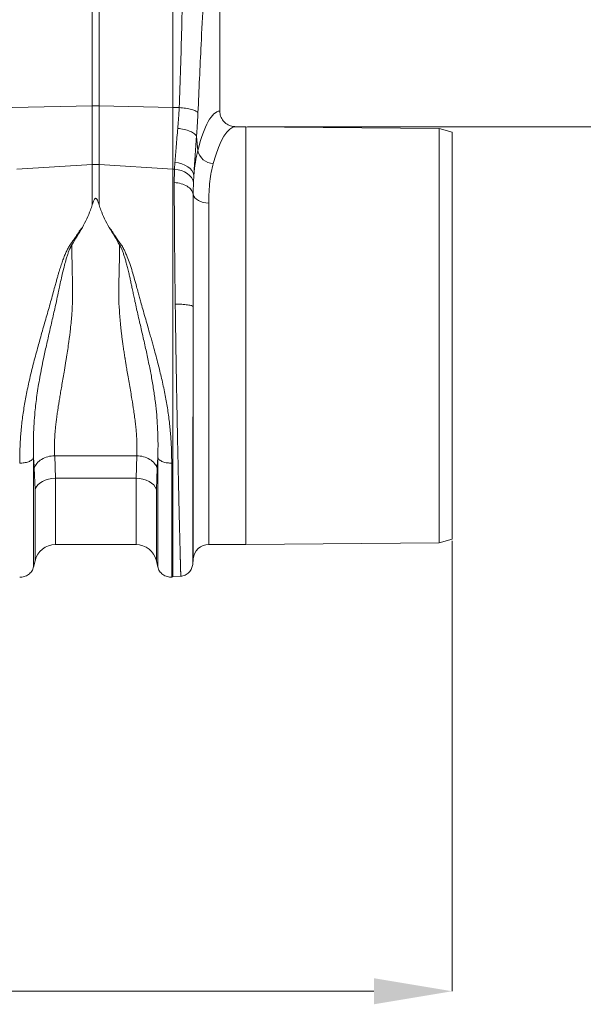
# Model space of a CAD drawing. Units: millimetres. Extents: x -92 to 10014, y -820 to 3542.
# Drawn here: x 8540 to 8756, y 1288 to 1665 of the extents above; entities that cross this region are included whole.
import ezdxf

# ---------------------------------------------------------------- set-up
doc = ezdxf.new("R2010")
doc.units = ezdxf.units.MM

# ---------------------------------------------------------------- blocks, each defined once
blk = doc.blocks.new('Z$W@#56650546')
at = {"color": 7, "linetype": 'Continuous', "lineweight": 0}
for p, q in [((3243.8733, 2451.9433), (3243.8733, 2516.898)), ((3246.488, 2516.898), (3246.488, 2451.9433)), ((3292.6806, 2449.9802), (3292.6806, 2510.538)), ((3274.6806, 2503.9865), (3274.6806, 2451.3466)), ((3213.2111, 2451.2943), (3243.8733, 2451.9433)), ((3243.8733, 2429.4776), (3243.8733, 2451.9433)), ((3246.488, 2451.9433), (3246.488, 2429.4776)), ((3274.6806, 2451.3466), (3246.488, 2451.9433)), ((3274.6806, 2451.3466), (3274.6806, 2427.7752)), ((3277.1502, 2451.2943), (3274.6806, 2451.3466)), ((3302.6806, 2443.9865), (3298.7732, 2443.9865)), ((3376.6806, 2443.3407), (3302.6806, 2443.9865)), ((3302.6806, 2363.9865), (3302.6806, 2443.9865)), ((3303.3056, 2443.9865), (3576.2153, 2443.9865)), ((3303.3056, 2443.9865), (3505.8094, 2443.9865)), ((3283.7814, 2440.2277), (3284.2753, 2434.8614)), ((3381.6806, 2441.9541), (3376.6806, 2443.3407)), ((3376.6806, 2284.6323), (3376.6806, 2443.3407)), ((3381.6806, 2286.0189), (3381.6806, 2441.9541)), ((3214.9865, 2427.7332), (3243.8733, 2429.4776)), ((3243.8733, 2414.0942), (3243.8733, 2429.4776)), ((3246.488, 2429.4776), (3246.488, 2414.0942)), ((3274.6806, 2427.7752), (3246.488, 2429.4776)), ((3275.3748, 2427.7332), (3275.5283, 2430.2932)), ((3274.6806, 2427.7752), (3274.6806, 2271.5674)), ((3275.3748, 2427.7332), (3274.6806, 2427.7752)), ((3282.7789, 2425.4545), (3282.62, 2422.6749)), ((3288.4806, 2414.7547), (3288.4806, 2283.9865)), ((3282.5035, 2278.5095), (3282.5035, 2375.1613)), ((3302.6806, 2283.9865), (3302.6806, 2363.9865)), ((3229.4768, 2317.9982), (3260.8844, 2317.9982)), ((3229.4768, 2317.9982), (3229.739, 2309.3327)), ((3260.6223, 2309.3327), (3260.8844, 2317.9982)), ((3221.9449, 2305.0993), (3221.6827, 2313.2342)), ((3268.6786, 2313.2342), (3268.4164, 2305.0993)), ((3260.6223, 2309.3327), (3229.739, 2309.3327)), ((3229.739, 2309.3327), (3229.739, 2283.9865)), ((3260.6223, 2283.9865), (3260.6223, 2309.3327)), ((3221.9449, 2277.7898), (3221.9449, 2305.0993)), ((3268.4164, 2305.0993), (3268.4164, 2277.7898)), ((3376.6806, 2284.6323), (3381.6806, 2286.0189)), ((3381.6806, 2285.3939), (3381.6806, 2112.89)), ((3229.739, 2283.9865), (3260.6223, 2283.9865)), ((3288.4806, 2283.9865), (3302.6806, 2283.9865)), ((3302.6806, 2283.9865), (3376.6806, 2284.6323)), ((3221.3776, 2275.3382), (3221.9449, 2277.7898)), ((3268.4164, 2277.7898), (3268.9836, 2275.3382)), ((3282.3101, 2276.2999), (3282.5035, 2278.5095)), ((3274.2797, 2271.5324), (3274.6806, 2271.5674)), ((3274.6806, 2271.5674), (3277.8573, 2271.8454)), ((1338.1806, 2112.89), (3351.6806, 2112.89))]:
    blk.add_line(p, q, dxfattribs=at)
at = {"color": 7, "linetype": 'Continuous', "lineweight": 0, "flags": 128}
for points in [[(3275.5283, 2430.2932), (3276.8827, 2430.0942), (3278.1762, 2429.7497), (3279.3708, 2429.2701), (3280.4309, 2428.6695), (3281.3255, 2427.9656), (3282.0277, 2427.1794), (3282.517, 2426.334), (3282.7789, 2425.4545)], [(3275.3748, 2427.7332), (3276.7203, 2427.5376), (3278.0062, 2427.1872), (3279.195, 2426.6922), (3280.2519, 2426.067), (3281.1462, 2425.33), (3281.8517, 2424.5025), (3282.3477, 2423.6088), (3282.62, 2422.6749)], [(3282.5201, 2418.1266), (3282.7427, 2417.4491), (3283.1551, 2416.8084), (3283.7434, 2416.2256), (3284.4881, 2415.72), (3285.3648, 2415.3084), (3286.3444, 2415.0042), (3287.3945, 2414.8176), (3288.4806, 2414.7547)], [(3229.739, 2309.3327), (3228.4018, 2309.2558), (3227.1023, 2309.0274), (3225.877, 2308.6537), (3224.7604, 2308.1454), (3223.7837, 2307.5167), (3222.9747, 2306.7854), (3222.3559, 2305.972), (3221.9449, 2305.0993)], [(3268.4164, 2305.0993), (3268.0053, 2305.972), (3267.3866, 2306.7854), (3266.5775, 2307.5167), (3265.6009, 2308.1454), (3264.4842, 2308.6537), (3263.2588, 2309.0274), (3261.9593, 2309.2558), (3260.6223, 2309.3327)]]:
    blk.add_lwpolyline(points, dxfattribs=at)
at = {"color": 7, "linetype": 'Continuous', "lineweight": 0}
for centre, radius, start, end in [((3245.1806, 2390.0552), 61.9019, 88.789851, 91.210149), ((3290.3685, 2436.1399), 6.2259, 191.84939, 268.30276), ((3245.1806, 2407.8132), 21.7038, 86.54667, 93.45333), ((3229.739, 2275.9865), 8, 90, 166.972707), ((3260.6223, 2275.9865), 8, 13.027293, 90), ((3288.4806, 2277.9865), 6, 90, 175)]:
    blk.add_arc(centre, radius, start, end, dxfattribs=at)
for centre, major_axis, ratio, start_param in [((3292.8643, 2363.9865), (0, 86), 0.17632698, 0.01211529), ((3298.7732, 2363.9865), (0, 80), 0.1895515, 0)]:
    blk.add_ellipse(centre, major_axis=major_axis, ratio=ratio, start_param=start_param, end_param=0.60213712, dxfattribs=at)
for points, knots in [([(3287.1704, 2508.5325), (3286.624, 2497.5133), (3285.6482, 2477.8379), (3284.7337, 2458.0653), (3284.3313, 2449.3663)], [0, 0, 0, 0, 0.560050211, 1, 1, 1, 1]), ([(3277.1502, 2451.2943), (3277.5047, 2461.3921), (3278.1377, 2479.4254), (3278.462, 2497.473), (3278.6048, 2505.4148)], [0, 0, 0, 0, 0.5599509, 1, 1, 1, 1]), ([(3276.6002, 2443.3567), (3276.6191, 2443.5728), (3276.6567, 2444.0046), (3276.7109, 2444.6566), (3276.7633, 2445.3109), (3276.8139, 2445.9677), (3276.8625, 2446.6268), (3276.9093, 2447.2881), (3276.9542, 2447.9514), (3276.9972, 2448.6166), (3277.0383, 2449.2835), (3277.0775, 2449.9521), (3277.115, 2450.622), (3277.1384, 2451.0703), (3277.1502, 2451.2943)], [0, 0, 0, 0, 0.08412174, 0.16809925, 0.25193278, 0.33562258, 0.41916894, 0.50257212, 0.58583238, 0.66895002, 0.75192532, 0.83475855, 0.91745001, 1, 1, 1, 1]), ([(3277.1502, 2451.2943), (3277.9608, 2451.2428), (3278.8048, 2451.1578), (3280.4261, 2450.9181), (3281.2007, 2450.7632), (3282.5367, 2450.4046), (3283.0959, 2450.2013), (3283.9245, 2449.7833), (3284.1944, 2449.5692), (3284.3314, 2449.3663)], [0, 0, 0, 0, 0.25, 0.25, 0.5, 0.5, 0.75, 0.75, 1, 1, 1, 1]), ([(3284.3314, 2449.3663), (3284.3205, 2449.1258), (3284.2987, 2448.6451), (3284.264, 2447.9273), (3284.2279, 2447.2123), (3284.1902, 2446.5003), (3284.151, 2445.7913), (3284.1102, 2445.0853), (3284.0679, 2444.3823), (3284.0241, 2443.6822), (3283.9787, 2442.9852), (3283.9317, 2442.2911), (3283.8832, 2441.6001), (3283.8333, 2440.9118), (3283.7987, 2440.4558), (3283.7815, 2440.2277)], [0, 0, 0, 0, 0.07700233, 0.15394683, 0.23084565, 0.30771095, 0.3845549, 0.46138969, 0.53822752, 0.61508057, 0.69196102, 0.76888106, 0.84585282, 0.92288843, 1, 1, 1, 1]), ([(3292.6806, 2449.9802), (3292.7463, 2449.3141), (3292.8778, 2447.982), (3293.9023, 2446.2042), (3295.4144, 2444.8493), (3297.1319, 2444.0997), (3298.2916, 2444.0197), (3298.7732, 2443.9865)], [0, 0, 0, 0, 0.2104545, 0.42087181, 0.63252867, 0.8473914, 1, 1, 1, 1]), ([(3275.5283, 2430.2932), (3275.6764, 2432.3023), (3275.9756, 2436.3639), (3276.3906, 2441.0093), (3276.6003, 2443.3567)], [0, 0, 0, 0, 0.49467817, 1, 1, 1, 1]), ([(3276.6002, 2443.3567), (3277.4143, 2443.2758), (3278.2625, 2443.14), (3279.8911, 2442.7532), (3280.6688, 2442.5022), (3282.0068, 2441.9192), (3282.565, 2441.5881), (3283.387, 2440.9071), (3283.6513, 2440.5582), (3283.7815, 2440.2277)], [0, 0, 0, 0, 0.25, 0.25, 0.5, 0.5, 0.75, 0.75, 1, 1, 1, 1]), ([(3283.7814, 2440.2277), (3283.5901, 2437.6321), (3283.2031, 2432.3835), (3282.9213, 2427.7809), (3282.7789, 2425.4545)], [0, 0, 0, 0, 0.49453575, 1, 1, 1, 1]), ([(3282.7789, 2425.4545), (3282.9439, 2427.1395), (3283.2752, 2430.5242), (3283.941, 2433.4115), (3284.2753, 2434.8614)], [0, 0, 0, 0, 0.49783366, 1, 1, 1, 1]), ([(3290.1841, 2429.9167), (3289.9187, 2428.8454), (3289.3879, 2426.7028), (3288.8687, 2423.0492), (3288.5388, 2419.0995), (3288.5, 2416.203), (3288.4806, 2414.7547)], [0, 0, 0, 0, 0.24676607, 0.49353066, 0.74676254, 1, 1, 1, 1]), ([(3275.2699, 2422.6031), (3275.2778, 2423.801), (3275.2895, 2425.5501), (3275.3543, 2427.2101), (3275.3748, 2427.7332)], [0, 0, 0, 0, 0.68485067, 1, 1, 1, 1]), ([(3275.6462, 2376.0579), (3275.6419, 2376.3774), (3275.6333, 2377.0155), (3275.6206, 2377.9695), (3275.6082, 2378.9193), (3275.596, 2379.8647), (3275.5841, 2380.8055), (3275.5723, 2381.7418), (3275.5608, 2382.6733), (3275.5495, 2383.6002), (3275.5384, 2384.5222), (3275.5276, 2385.4393), (3275.5169, 2386.3514), (3275.5065, 2387.2584), (3275.4963, 2388.1603), (3275.4864, 2389.057), (3275.4767, 2389.9485), (3275.4671, 2390.8346), (3275.4579, 2391.7153), (3275.4488, 2392.5905), (3275.44, 2393.4602), (3275.4313, 2394.3243), (3275.423, 2395.1828), (3275.4148, 2396.0355), (3275.4068, 2396.8825), (3275.3991, 2397.7237), (3275.3916, 2398.5591), (3275.3844, 2399.3885), (3275.3773, 2400.212), (3275.3705, 2401.0295), (3275.3639, 2401.8409), (3275.3575, 2402.6462), (3275.3514, 2403.4454), (3275.3454, 2404.2385), (3275.3397, 2405.0253), (3275.3342, 2405.806), (3275.329, 2406.5803), (3275.3239, 2407.3483), (3275.3191, 2408.11), (3275.3145, 2408.8654), (3275.3102, 2409.6143), (3275.306, 2410.3568), (3275.3021, 2411.0929), (3275.2984, 2411.8225), (3275.295, 2412.5456), (3275.2917, 2413.2622), (3275.2887, 2413.9723), (3275.2859, 2414.6758), (3275.2833, 2415.3728), (3275.281, 2416.0632), (3275.2789, 2416.747), (3275.277, 2417.4242), (3275.2753, 2418.0948), (3275.2738, 2418.7588), (3275.2726, 2419.4161), (3275.2716, 2420.0668), (3275.2708, 2420.7109), (3275.2702, 2421.3482), (3275.2699, 2421.9792), (3275.2698, 2422.3954), (3275.2698, 2422.6031)], [0, 0, 0, 0, 0.01882198, 0.03758857, 0.05629977, 0.07495558, 0.09355599, 0.11210099, 0.13059059, 0.14902478, 0.16740355, 0.18572691, 0.20399484, 0.22220733, 0.2403644, 0.25846603, 0.27651222, 0.29450296, 0.31243826, 0.3303181, 0.34814249, 0.36591141, 0.38362487, 0.40128286, 0.41888538, 0.43643242, 0.45392398, 0.47136006, 0.48874065, 0.50606575, 0.52333536, 0.54054947, 0.55770808, 0.57481119, 0.59185878, 0.60885087, 0.62578744, 0.6426685, 0.65949403, 0.67626405, 0.69297853, 0.70963749, 0.72624091, 0.7427888, 0.75928115, 0.77571796, 0.79209922, 0.80842494, 0.82469511, 0.84090973, 0.85706879, 0.8731723, 0.88922024, 0.90521263, 0.92114945, 0.9370307, 0.95285638, 0.9686265, 0.98434104, 1, 1, 1, 1]), ([(3275.2698, 2422.6031), (3276.1789, 2422.5527), (3277.0741, 2422.4025), (3278.7334, 2421.9203), (3279.4973, 2421.5882), (3280.8054, 2420.7805), (3281.3494, 2420.3051), (3282.1546, 2419.2656), (3282.4156, 2418.7019), (3282.52, 2418.1266)], [0, 0, 0, 0, 0.25, 0.25, 0.5, 0.5, 0.75, 0.75, 1, 1, 1, 1]), ([(3282.62, 2422.6749), (3282.6005, 2422.2107), (3282.5388, 2420.7363), (3282.5277, 2419.1876), (3282.5201, 2418.1266)], [0, 0, 0, 0, 0.31486286, 1, 1, 1, 1]), ([(3282.52, 2418.1266), (3282.52, 2417.8798), (3282.52, 2417.3852), (3282.52, 2416.6337), (3282.52, 2415.8733), (3282.5199, 2415.1037), (3282.5198, 2414.3248), (3282.5197, 2413.5367), (3282.5196, 2412.7395), (3282.5195, 2411.9332), (3282.5193, 2411.1178), (3282.5191, 2410.2934), (3282.519, 2409.46), (3282.5188, 2408.6176), (3282.5185, 2407.7663), (3282.5183, 2406.9061), (3282.5181, 2406.0371), (3282.5178, 2405.1594), (3282.5175, 2404.273), (3282.5172, 2403.3779), (3282.5169, 2402.4743), (3282.5166, 2401.5622), (3282.5162, 2400.6416), (3282.5158, 2399.7127), (3282.5155, 2398.7755), (3282.5151, 2397.8301), (3282.5147, 2396.8766), (3282.5142, 2395.915), (3282.5138, 2394.9455), (3282.5134, 2393.9682), (3282.5129, 2392.9831), (3282.5124, 2391.9904), (3282.5119, 2390.9901), (3282.5114, 2389.9823), (3282.5109, 2388.9673), (3282.5104, 2387.945), (3282.5099, 2386.9156), (3282.5093, 2385.8792), (3282.5088, 2384.836), (3282.5082, 2383.786), (3282.5077, 2382.7294), (3282.5071, 2381.6664), (3282.5065, 2380.5971), (3282.5059, 2379.5215), (3282.5053, 2378.44), (3282.5047, 2377.3525), (3282.5041, 2376.2594), (3282.5036, 2375.5277), (3282.5034, 2375.1613)], [0, 0, 0, 0, 0.020119245, 0.040309874, 0.060571926, 0.080905436, 0.101310444, 0.121786989, 0.14233511, 0.162954845, 0.183646234, 0.204409319, 0.225244139, 0.246150735, 0.267129149, 0.288179423, 0.309301598, 0.330495716, 0.351761822, 0.373099958, 0.394510168, 0.415992495, 0.437546985, 0.459173682, 0.480872631, 0.502643879, 0.52448747, 0.546403451, 0.56839187, 0.590452773, 0.612586208, 0.634792223, 0.657070866, 0.679422186, 0.701846233, 0.724343055, 0.746912703, 0.769555226, 0.792270677, 0.815059105, 0.837920562, 0.860855101, 0.883862774, 0.906943633, 0.930097731, 0.953325122, 0.976625861, 1, 1, 1, 1]), ([(3243.8733, 2414.0942), (3243.65, 2413.4106), (3243.0665, 2411.6242), (3241.8393, 2408.7251), (3240.6673, 2406.5472), (3240.0787, 2405.4535)], [0, 0, 0, 0, 0.23580084, 0.61620617, 1, 1, 1, 1]), ([(3246.488, 2414.0942), (3246.3505, 2414.5294), (3246.1645, 2415.1179), (3245.8797, 2415.7859), (3245.7085, 2416.1136), (3245.5584, 2416.3364), (3245.4175, 2416.4769), (3245.3057, 2416.5433), (3245.2074, 2416.5684), (3245.1094, 2416.5614), (3244.9932, 2416.5133), (3244.7793, 2416.3319), (3244.3191, 2415.538), (3244.0703, 2414.7322), (3243.8733, 2414.0942)], [0, 0, 0, 0, 0.24055429, 0.32533198, 0.38317069, 0.43438562, 0.46398007, 0.4824255, 0.49626509, 0.51016468, 0.5264162, 0.55455772, 0.64730345, 1, 1, 1, 1]), ([(3246.488, 2414.0942), (3246.7113, 2413.4106), (3247.2968, 2411.618), (3248.5301, 2408.7064), (3249.7105, 2406.5165), (3250.3034, 2405.4166)], [0, 0, 0, 0, 0.23478256, 0.61567591, 1, 1, 1, 1]), ([(3216.0818, 2315.1868), (3216.0822, 2315.4603), (3216.0831, 2316.0042), (3216.0897, 2316.8216), (3216.1004, 2317.6339), (3216.1154, 2318.4413), (3216.1346, 2319.2435), (3216.1582, 2320.0402), (3216.186, 2320.8312), (3216.2182, 2321.6163), (3216.2546, 2322.3953), (3216.2953, 2323.168), (3216.3402, 2323.9342), (3216.3895, 2324.6937), (3216.5511, 2326.9647), (3216.9214, 2330.8086), (3217.6786, 2336.2669), (3218.6886, 2341.8782), (3219.8917, 2347.4825), (3221.318, 2353.3094), (3222.5926, 2358.0825), (3223.7115, 2362.0917), (3224.5461, 2365.0312), (3225.4111, 2368.0595), (3226.2574, 2371.0049), (3227.0987, 2373.9485), (3227.9232, 2376.8874), (3228.7338, 2379.8135), (3229.4204, 2382.3387), (3229.983, 2384.4019), (3230.4161, 2385.9453), (3230.8052, 2387.2946), (3231.2676, 2388.8372), (3231.8172, 2390.566), (3232.4705, 2392.4719), (3233.115, 2394.1919), (3233.7397, 2395.704), (3234.2939, 2396.8939), (3234.7719, 2397.7861), (3235.1166, 2398.3644), (3235.4216, 2398.8182), (3235.6727, 2399.1614), (3235.9384, 2399.5206), (3236.4461, 2400.2219), (3237.187, 2401.2753), (3237.9656, 2402.4431), (3238.5001, 2403.2838), (3238.7922, 2403.7478), (3239.0463, 2404.1354), (3239.3345, 2404.535), (3239.692, 2404.9981), (3239.9486, 2405.3003), (3240.0787, 2405.4535)], [0, 0, 0, 0, 0.00982397, 0.01953544, 0.02913465, 0.03862184, 0.04799728, 0.05726121, 0.06641391, 0.07545566, 0.08438674, 0.09320743, 0.10191805, 0.1105189, 0.11901029, 0.17878913, 0.23875679, 0.29771531, 0.36013837, 0.41823294, 0.48343437, 0.51182361, 0.54565812, 0.57684575, 0.608066, 0.63935678, 0.67058818, 0.70176041, 0.7328737, 0.75154745, 0.76820156, 0.78283444, 0.79544506, 0.81867146, 0.83988055, 0.85908136, 0.87690259, 0.89190315, 0.90087615, 0.90911318, 0.91329381, 0.91821139, 0.92256518, 0.92743535, 0.9456637, 0.96353925, 0.97237672, 0.97774049, 0.98123717, 0.98732344, 0.99357482, 1, 1, 1, 1]), ([(3250.3034, 2405.4166), (3250.3823, 2405.3245), (3250.5388, 2405.1417), (3250.7639, 2404.8642), (3250.9795, 2404.587), (3251.1846, 2404.3097), (3251.3794, 2404.0347), (3251.592, 2403.7106), (3251.8846, 2403.2467), (3252.4199, 2402.4054), (3253.1985, 2401.2375), (3253.9382, 2400.1858), (3254.4451, 2399.4857), (3254.7087, 2399.1297), (3254.9598, 2398.7851), (3255.2623, 2398.3308), (3255.607, 2397.7498), (3256.0833, 2396.8569), (3256.6363, 2395.6673), (3257.3838, 2393.856), (3258.2617, 2391.4403), (3259.1489, 2388.6867), (3260.0159, 2385.7217), (3260.7461, 2383.0619), (3261.4135, 2380.5943), (3261.9468, 2378.6456), (3262.539, 2376.5041), (3263.2515, 2373.9723), (3264.0908, 2371.0317), (3264.9524, 2368.0282), (3265.7048, 2365.4134), (3266.3585, 2363.1278), (3266.9082, 2361.1698), (3267.8366, 2357.8179), (3269.0443, 2353.2864), (3270.4709, 2347.4639), (3271.6776, 2341.8576), (3272.6848, 2336.2501), (3273.4392, 2330.7908), (3273.83, 2326.7266), (3274.0159, 2324.0139), (3274.0973, 2322.5862), (3274.1638, 2321.1374), (3274.2156, 2319.6688), (3274.2523, 2318.1821), (3274.2752, 2316.6772), (3274.278, 2315.6773), (3274.2794, 2315.1721)], [0, 0, 0, 0, 0.00387833, 0.00769317, 0.0114463, 0.0151396, 0.018775, 0.02228847, 0.0276403, 0.03648039, 0.05440248, 0.07258756, 0.07740041, 0.08181345, 0.08661078, 0.09089363, 0.09912258, 0.108085, 0.12310901, 0.14090001, 0.17040718, 0.20452776, 0.23197844, 0.2670993, 0.29035469, 0.31113936, 0.3294568, 0.35876021, 0.39190007, 0.4231221, 0.45432462, 0.47507019, 0.49581209, 0.5165508, 0.58160811, 0.63984585, 0.7021985, 0.76123488, 0.82112261, 0.88098377, 0.89687114, 0.91312705, 0.92975345, 0.94675222, 0.96412512, 0.98187384, 1, 1, 1, 1]), ([(3236.0087, 2398.7207), (3235.9875, 2398.6869), (3235.9405, 2398.612), (3235.8695, 2398.4849), (3235.7889, 2398.3333), (3235.6995, 2398.1568), (3235.5927, 2397.9387), (3235.472, 2397.6825), (3235.2925, 2397.283), (3235.0678, 2396.7454), (3234.7425, 2395.8913), (3234.3589, 2394.7745), (3233.8269, 2393.0672), (3233.1971, 2390.8071), (3232.5318, 2388.1384), (3231.8952, 2385.3566), (3231.3522, 2382.7811), (3230.7729, 2379.9976), (3230.1741, 2377.2319), (3229.5195, 2374.2968), (3228.892, 2371.5172), (3228.2572, 2368.7423), (3227.3862, 2364.9705), (3226.3424, 2360.4141), (3225.0233, 2354.3858), (3223.7573, 2347.9991), (3222.6487, 2341.2023), (3221.9479, 2335.3538), (3221.5371, 2330.196), (3221.3848, 2326.6158), (3221.3265, 2323.6315), (3221.3187, 2321.5071), (3221.3419, 2319.2698), (3221.3732, 2317.9074), (3221.389, 2317.2213)], [0, 0, 0, 0, 0.00141658, 0.00314382, 0.00518344, 0.00753648, 0.01020365, 0.01385045, 0.017647, 0.02584749, 0.03466183, 0.05027952, 0.06794678, 0.09824923, 0.13331795, 0.16466408, 0.19799093, 0.22482316, 0.26305573, 0.29550311, 0.32811876, 0.36074156, 0.39298249, 0.46069184, 0.52101115, 0.60589988, 0.68778823, 0.76635401, 0.82205477, 0.88383515, 0.90666301, 0.94193928, 0.97076025, 1, 1, 1, 1]), ([(3236.0087, 2398.7207), (3236.0131, 2398.4447), (3236.0217, 2397.8925), (3236.0353, 2397.0601), (3236.0492, 2396.2243), (3236.0635, 2395.3848), (3236.0783, 2394.5419), (3236.0935, 2393.6956), (3236.1091, 2392.8461), (3236.1251, 2391.9934), (3236.1415, 2391.1376), (3236.1584, 2390.2789), (3236.1756, 2389.4173), (3236.2058, 2387.9453), (3236.25, 2385.856), (3236.3059, 2383.6877), (3236.3406, 2382.058), (3236.3497, 2380.9687), (3236.348, 2379.871), (3236.3346, 2378.765), (3236.2784, 2376.2485), (3236.0673, 2372.1871), (3235.5704, 2366.8346), (3234.8651, 2361.3138), (3234.258, 2357.2064), (3233.6634, 2353.5796), (3233.075, 2350.0271), (3232.4275, 2346.22), (3231.8559, 2342.8928), (3231.4871, 2340.7055), (3231.1607, 2338.7304), (3230.8771, 2336.9611), (3230.5965, 2335.1332), (3230.3234, 2333.2123), (3230.0612, 2331.1698), (3229.8408, 2329.2194), (3229.6623, 2327.3597), (3229.5255, 2325.5892), (3229.4305, 2323.9061), (3229.3771, 2322.3082), (3229.3664, 2320.7944), (3229.3941, 2319.3588), (3229.4495, 2318.4471), (3229.4768, 2317.9982)], [0, 0, 0, 0, 0.00985205, 0.01971402, 0.02958592, 0.03946775, 0.0493595, 0.05926119, 0.06917281, 0.07909437, 0.08902586, 0.0989673, 0.10891867, 0.11887999, 0.14986108, 0.18084374, 0.19314659, 0.20552881, 0.2179918, 0.23053691, 0.24316547, 0.30358365, 0.36850782, 0.42592527, 0.49418424, 0.51231365, 0.55476717, 0.62153713, 0.65149546, 0.67911606, 0.70439954, 0.72734669, 0.74795861, 0.77641983, 0.80413957, 0.83112351, 0.85737782, 0.88290917, 0.90772482, 0.93183269, 0.95524141, 0.97796041, 1, 1, 1, 1]), ([(3260.8845, 2317.9982), (3260.896, 2318.169), (3260.9191, 2318.512), (3260.9458, 2319.0355), (3260.9668, 2319.5687), (3260.9817, 2320.112), (3260.9905, 2320.6654), (3260.9932, 2321.229), (3260.9899, 2321.803), (3260.9804, 2322.3873), (3260.9649, 2322.9822), (3260.9433, 2323.5875), (3260.9156, 2324.2035), (3260.8818, 2324.8302), (3260.8419, 2325.4676), (3260.7635, 2326.5731), (3260.6219, 2328.1994), (3260.3842, 2330.4116), (3260.0878, 2332.781), (3259.657, 2335.8589), (3259.0039, 2339.9787), (3258.2599, 2344.3272), (3257.617, 2348.0606), (3257.1884, 2350.5994), (3256.8489, 2352.6289), (3256.5993, 2354.1343), (3256.4391, 2355.1058), (3256.3078, 2355.9101), (3256.1833, 2356.7214), (3256.0316, 2357.7141), (3255.8865, 2358.6892), (3255.7473, 2359.6461), (3255.6142, 2360.5847), (3255.4871, 2361.5045), (3255.3661, 2362.4054), (3255.251, 2363.2871), (3255.142, 2364.1494), (3255.0391, 2364.9921), (3254.9421, 2365.8149), (3254.6666, 2368.2467), (3254.2995, 2372.1676), (3254.0555, 2376.7216), (3254.0037, 2380.3134), (3254.0308, 2382.6041), (3254.0723, 2384.4661), (3254.1023, 2385.8355), (3254.1342, 2387.2014), (3254.1638, 2388.3815), (3254.1888, 2389.4223), (3254.2089, 2390.3697), (3254.2303, 2391.4491), (3254.2528, 2392.6588), (3254.2763, 2393.9972), (3254.3009, 2395.4618), (3254.3266, 2397.051), (3254.3436, 2398.1449), (3254.3524, 2398.7137)], [0, 0, 0, 0, 0.00842507, 0.01692415, 0.02549786, 0.03414678, 0.04287148, 0.05167253, 0.06055045, 0.0695058, 0.07853907, 0.08765078, 0.09684141, 0.10611144, 0.11546134, 0.12489155, 0.15435705, 0.18525609, 0.21759816, 0.25139151, 0.308558, 0.37817257, 0.4153181, 0.44605665, 0.47038783, 0.48831136, 0.49982699, 0.50493459, 0.51683729, 0.52849375, 0.53990407, 0.55106835, 0.56198668, 0.57265918, 0.58308597, 0.59326716, 0.6032029, 0.61289333, 0.62233861, 0.63153892, 0.69650033, 0.75622078, 0.78627882, 0.81868357, 0.83433844, 0.84999367, 0.86564929, 0.88130531, 0.89069283, 0.90163727, 0.91413865, 0.92819699, 0.94381229, 0.96098456, 0.9797138, 1, 1, 1, 1]), ([(3268.9724, 2317.2401), (3268.9746, 2317.325), (3268.9789, 2317.4946), (3268.9872, 2317.8343), (3269.0007, 2318.4303), (3269.0234, 2319.6298), (3269.0439, 2321.574), (3269.0341, 2323.7039), (3268.9721, 2326.707), (3268.8205, 2330.2278), (3268.4478, 2334.8996), (3267.9069, 2339.6355), (3267.1673, 2344.608), (3266.252, 2349.7701), (3265.191, 2355.0371), (3264.0067, 2360.4851), (3262.9689, 2364.991), (3262.113, 2368.6976), (3261.4763, 2371.4672), (3260.8335, 2374.2933), (3260.2755, 2376.8182), (3259.7913, 2379.0673), (3259.376, 2381.0112), (3258.9853, 2382.8799), (3258.6077, 2384.6704), (3258.2332, 2386.3793), (3257.8195, 2388.1563), (3257.3762, 2389.9605), (3256.903, 2391.7507), (3256.4455, 2393.3516), (3256.0031, 2394.7693), (3255.6193, 2395.8856), (3255.2942, 2396.7387), (3255.0602, 2397.2973), (3254.8665, 2397.7288), (3254.7212, 2398.0386), (3254.5883, 2398.3037), (3254.4698, 2398.5256), (3254.3889, 2398.6553), (3254.3524, 2398.7138)], [0, 0, 0, 0, 0.00363624, 0.00726713, 0.01452672, 0.02903872, 0.05804743, 0.09570167, 0.11615054, 0.17861232, 0.23365941, 0.29369387, 0.35436179, 0.41464358, 0.47902407, 0.54156091, 0.60700498, 0.63760863, 0.67188087, 0.70434846, 0.73699304, 0.76072433, 0.78360262, 0.80565647, 0.82687217, 0.8472172, 0.86667653, 0.89073003, 0.91250538, 0.93204232, 0.94974085, 0.96532632, 0.97413812, 0.98234398, 0.98696346, 0.99103592, 0.99456369, 0.99755004, 1, 1, 1, 1]), ([(3277.7704, 2271.8378), (3277.7701, 2271.8387), (3277.7696, 2271.8407), (3277.7686, 2271.8566), (3277.7673, 2271.882), (3277.7658, 2271.9179), (3277.764, 2271.9641), (3277.7619, 2272.0205), (3277.7596, 2272.0873), (3277.757, 2272.1643), (3277.7542, 2272.2517), (3277.7511, 2272.3493), (3277.7478, 2272.4573), (3277.7442, 2272.5756), (3277.7403, 2272.7041), (3277.7362, 2272.843), (3277.7318, 2272.9922), (3277.7272, 2273.1517), (3277.7223, 2273.3214), (3277.7171, 2273.5015), (3277.7117, 2273.6918), (3277.7061, 2273.8924), (3277.7002, 2274.1032), (3277.694, 2274.3243), (3277.6875, 2274.5556), (3277.6809, 2274.7971), (3277.6739, 2275.0488), (3277.6667, 2275.3107), (3277.6592, 2275.5827), (3277.6515, 2275.8649), (3277.6435, 2276.1572), (3277.6353, 2276.4596), (3277.6268, 2276.7721), (3277.6181, 2277.0946), (3277.6091, 2277.4272), (3277.5998, 2277.7697), (3277.5903, 2278.1223), (3277.5805, 2278.4848), (3277.5705, 2278.8572), (3277.5602, 2279.2394), (3277.5496, 2279.6316), (3277.5105, 2281.0845), (3277.4332, 2283.9934), (3277.3033, 2289.1021), (3277.1492, 2295.4746), (3276.9797, 2302.7964), (3276.8047, 2310.7867), (3276.6324, 2319.1021), (3276.456, 2327.9266), (3276.3236, 2334.6723), (3276.2399, 2339.0064), (3276.2058, 2340.8119), (3276.1721, 2342.6268), (3276.1389, 2344.4505), (3276.1062, 2346.2823), (3276.0739, 2348.1213), (3276.0421, 2349.9668), (3276.0108, 2351.8181), (3275.98, 2353.6743), (3275.9496, 2355.5348), (3275.9196, 2357.3987), (3275.8902, 2359.2653), (3275.8612, 2361.1338), (3275.8327, 2363.0035), (3275.8046, 2364.8736), (3275.777, 2366.7432), (3275.7499, 2368.6117), (3275.7233, 2370.4783), (3275.6971, 2372.3421), (3275.6713, 2374.2027), (3275.6546, 2375.4395), (3275.6462, 2376.0579)], [0, 0, 0, 0, 0.0061997, 0.01240176, 0.01860618, 0.02481296, 0.03102211, 0.03723362, 0.04344751, 0.04966376, 0.05588239, 0.0621034, 0.06832678, 0.07455254, 0.08078068, 0.08701121, 0.09324412, 0.09947941, 0.1057171, 0.11195718, 0.11819965, 0.12444451, 0.13069177, 0.13694143, 0.14319349, 0.14944796, 0.15570483, 0.1619641, 0.16822579, 0.17448988, 0.18075639, 0.18702531, 0.19329665, 0.19957041, 0.20584659, 0.21212519, 0.21840622, 0.22468967, 0.23097555, 0.23726386, 0.24355461, 0.24984779, 0.3055089, 0.36570279, 0.43043121, 0.49969614, 0.56218463, 0.62468366, 0.6871935, 0.74971441, 0.76163789, 0.77356089, 0.78548341, 0.79740543, 0.80932695, 0.82124798, 0.83316849, 0.8450885, 0.85700799, 0.86892696, 0.8808454, 0.89276332, 0.9046807, 0.91659755, 0.92851385, 0.9404296, 0.9523448, 0.96425945, 0.97617353, 0.98808705, 1, 1, 1, 1]), ([(3275.6462, 2376.0579), (3276.4512, 2376.0487), (3277.2947, 2376.0216), (3278.9085, 2375.926), (3279.6756, 2375.8574), (3280.9699, 2375.6882), (3281.4944, 2375.5879), (3282.2255, 2375.3769), (3282.433, 2375.2666), (3282.5034, 2375.1614)], [0, 0, 0, 0, 0.25, 0.25, 0.5, 0.5, 0.75, 0.75, 1, 1, 1, 1]), ([(3282.5035, 2375.1613), (3282.503, 2374.8506), (3282.5022, 2374.2239), (3282.501, 2373.2744), (3282.4997, 2372.3082), (3282.4984, 2371.3252), (3282.497, 2370.3255), (3282.4956, 2369.3092), (3282.4942, 2368.2763), (3282.4927, 2367.2269), (3282.4912, 2366.1612), (3282.4896, 2365.0793), (3282.4881, 2363.9813), (3282.4864, 2362.8673), (3282.4848, 2361.7376), (3282.4831, 2360.5922), (3282.4813, 2359.4315), (3282.4796, 2358.2556), (3282.4778, 2357.0647), (3282.4759, 2355.8591), (3282.474, 2354.6391), (3282.4721, 2353.405), (3282.4702, 2352.157), (3282.4682, 2350.8955), (3282.4661, 2349.6208), (3282.4641, 2348.3333), (3282.462, 2347.0334), (3282.4598, 2345.7216), (3282.4576, 2344.3981), (3282.4554, 2343.0636), (3282.4532, 2341.7184), (3282.4509, 2340.3631), (3282.4468, 2337.9853), (3282.441, 2334.6153), (3282.4333, 2330.3126), (3282.4255, 2326.0961), (3282.416, 2321.2009), (3282.4033, 2314.5721), (3282.3879, 2306.8725), (3282.3719, 2299.3667), (3282.3584, 2293.2226), (3282.347, 2288.2653), (3282.3389, 2284.8154), (3282.3332, 2282.4412), (3282.3291, 2280.8077), (3282.3257, 2279.4661), (3282.3235, 2278.6363), (3282.3222, 2278.1462), (3282.3215, 2277.889), (3282.3209, 2277.6431), (3282.3204, 2277.411), (3282.3199, 2277.1953), (3282.3194, 2276.9987), (3282.319, 2276.8239), (3282.3187, 2276.6738), (3282.3184, 2276.5512), (3282.3181, 2276.4598), (3282.3179, 2276.3996), (3282.3178, 2276.3912), (3282.3178, 2276.3869)], [0, 0, 0, 0, 0.00638223, 0.01287019, 0.01946394, 0.02616354, 0.03296907, 0.03988061, 0.04689822, 0.05402197, 0.06125196, 0.06858825, 0.07603092, 0.08358006, 0.09123574, 0.09899806, 0.1068671, 0.11484295, 0.12292569, 0.13111541, 0.13941222, 0.14781619, 0.15632743, 0.16494604, 0.17367211, 0.18250574, 0.19144704, 0.2004961, 0.20965303, 0.21891794, 0.22829094, 0.23777212, 0.24736162, 0.27841224, 0.30949449, 0.34060879, 0.37175552, 0.42054775, 0.49660559, 0.56584669, 0.63079316, 0.69140977, 0.74766517, 0.78083657, 0.81290963, 0.84388061, 0.87374606, 0.88232934, 0.891265, 0.90055304, 0.91019346, 0.92018625, 0.9305314, 0.94122888, 0.95227866, 0.96368072, 0.97543499, 0.98754144, 1, 1, 1, 1]), ([(3221.3888, 2317.2223), (3221.2656, 2316.9413), (3221.0446, 2316.6528), (3220.3918, 2316.119), (3219.9594, 2315.875), (3218.9514, 2315.4886), (3218.3779, 2315.3471), (3217.2142, 2315.1847), (3216.6261, 2315.163), (3216.0817, 2315.1882)], [0, 0, 0, 0, 0.25, 0.25, 0.5, 0.5, 0.75, 0.75, 1, 1, 1, 1]), ([(3221.6827, 2313.2342), (3221.6612, 2313.553), (3221.6177, 2314.1983), (3221.5466, 2315.1829), (3221.4705, 2316.1961), (3221.416, 2316.8848), (3221.3884, 2317.2333)], [0, 0, 0, 0, 0.24086432, 0.4877319, 0.74073348, 1, 1, 1, 1]), ([(3221.3893, 2317.2223), (3221.3893, 2310.8588), (3221.3893, 2305), (3221.3893, 2294.6654), (3221.3893, 2290.1902), (3221.3892, 2282.9095), (3221.3892, 2280.1044), (3221.3892, 2276.3437), (3221.3892, 2275.3882), (3221.3892, 2275.3882)], [0, 0, 0, 0, 0.25, 0.25, 0.5, 0.5, 0.75, 0.75, 1, 1, 1, 1]), ([(3229.4768, 2317.9982), (3228.5792, 2317.9708), (3227.6818, 2317.8325), (3225.9875, 2317.3492), (3225.191, 2317.0044), (3223.7882, 2316.147), (3223.1822, 2315.6345), (3222.2286, 2314.4993), (3221.8812, 2313.8769), (3221.6827, 2313.2342)], [0, 0, 0, 0, 0.25, 0.25, 0.5, 0.5, 0.75, 0.75, 1, 1, 1, 1]), ([(3268.6786, 2313.2342), (3268.48, 2313.8769), (3268.1326, 2314.4993), (3267.179, 2315.6345), (3266.573, 2316.147), (3265.1702, 2317.0044), (3264.3737, 2317.3492), (3262.6795, 2317.8325), (3261.7821, 2317.9708), (3260.8845, 2317.9982)], [0, 0, 0, 0, 0.25, 0.25, 0.5, 0.5, 0.75, 0.75, 1, 1, 1, 1]), ([(3268.973, 2317.2218), (3268.9453, 2316.8729), (3268.8906, 2316.1846), (3268.8142, 2315.1733), (3268.7432, 2314.1929), (3268.6999, 2313.5509), (3268.6786, 2313.2342)], [0, 0, 0, 0, 0.26031262, 0.51365669, 0.76017252, 1, 1, 1, 1]), ([(3268.972, 2275.3882), (3268.972, 2275.3882), (3268.972, 2276.3433), (3268.972, 2280.1027), (3268.972, 2282.9068), (3268.972, 2290.1849), (3268.972, 2294.6585), (3268.972, 2304.9897), (3268.972, 2310.8466), (3268.9719, 2317.2082)], [0, 0, 0, 0, 0.25, 0.25, 0.5, 0.5, 0.75, 0.75, 1, 1, 1, 1]), ([(3274.2796, 2315.1735), (3273.7351, 2315.1483), (3273.1471, 2315.1699), (3271.9833, 2315.3325), (3271.4099, 2315.474), (3270.4018, 2315.8605), (3269.9695, 2316.1046), (3269.3166, 2316.6386), (3269.0957, 2316.9271), (3268.9725, 2317.2082)], [0, 0, 0, 0, 0.25, 0.25, 0.5, 0.5, 0.75, 0.75, 1, 1, 1, 1]), ([(3274.2798, 2315.1722), (3274.2798, 2308.5337), (3274.2798, 2302.422), (3274.2798, 2291.6412), (3274.2798, 2286.9729), (3274.2798, 2279.378), (3274.2798, 2276.4519), (3274.2798, 2272.529), (3274.2798, 2271.5324), (3274.2798, 2271.5324)], [0, 0, 0, 0, 0.25, 0.25, 0.5, 0.5, 0.75, 0.75, 1, 1, 1, 1]), ([(3216.0817, 2271.5345), (3216.6261, 2271.4869), (3217.2142, 2271.5278), (3218.3779, 2271.8356), (3218.9514, 2272.1036), (3219.9594, 2272.8357), (3220.3918, 2273.298), (3221.0446, 2274.3093), (3221.2656, 2274.8558), (3221.3888, 2275.3883)], [0, 0, 0, 0, 0.25, 0.25, 0.5, 0.5, 0.75, 0.75, 1, 1, 1, 1]), ([(3268.9725, 2275.3883), (3269.0957, 2274.8558), (3269.3166, 2274.3093), (3269.9695, 2273.298), (3270.4018, 2272.8357), (3271.4099, 2272.1036), (3271.9833, 2271.8356), (3273.1471, 2271.5278), (3273.7351, 2271.4869), (3274.2796, 2271.5345)], [0, 0, 0, 0, 0.25, 0.25, 0.5, 0.5, 0.75, 0.75, 1, 1, 1, 1]), ([(3277.7702, 2271.8393), (3278.3041, 2271.8861), (3278.8634, 2272.0237), (3279.9336, 2272.5085), (3280.4423, 2272.8564), (3281.3006, 2273.7147), (3281.6484, 2274.2234), (3282.1333, 2275.2937), (3282.2709, 2275.853), (3282.3176, 2276.3869)], [0, 0, 0, 0, 0.25, 0.25, 0.5, 0.5, 0.75, 0.75, 1, 1, 1, 1])]:
    blk.add_open_spline(points, degree=3, knots=knots, dxfattribs=at)
for points in [[(3240.0786, 2405.4535), (3238.722, 2403.2502), (3237.3654, 2401.0027), (3236.0087, 2398.7207)], [(3254.3524, 2398.7137), (3253.0027, 2400.9855), (3251.6531, 2403.2229), (3250.3034, 2405.4167)]]:
    blk.add_open_spline(points, degree=3, dxfattribs=at)
blk.add_solid([(3351.6806, 2117.89), (3351.6806, 2107.89), (3381.6806, 2112.89)], dxfattribs=at)

msp = doc.modelspace()

# ---------------------------------------------------------------- block references
msp.add_blockref('Z$W@#56650546', (5324.0458, -819.7284))

doc.saveas('drawing.dxf')
